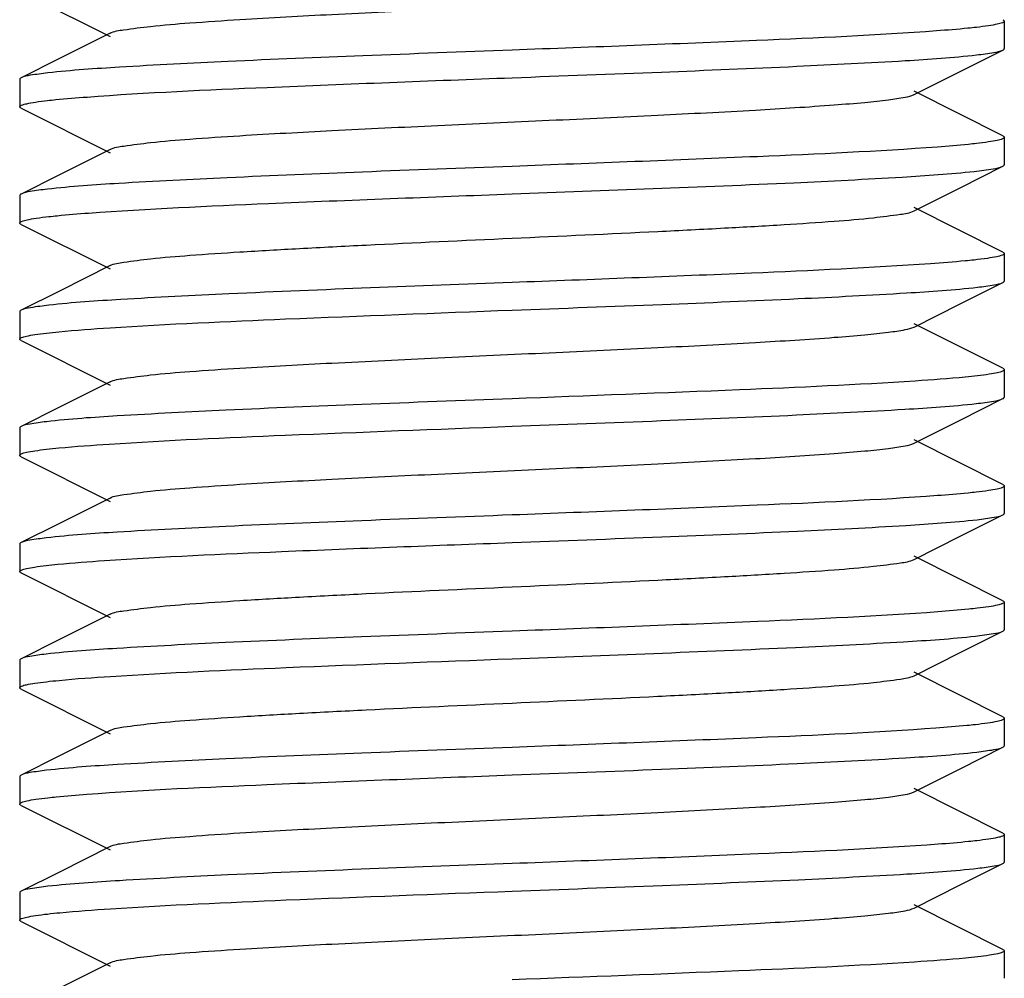
# Model space of a CAD drawing. Units: millimetres. Extents: x 17402 to 24133, y 2616 to 7481.
# Drawn here: x 18801 to 18811, y 5810 to 5820 of the extents above; entities that cross this region are included whole.
import ezdxf

# ---------------------------------------------------------------- set-up
doc = ezdxf.new("R2010")
doc.units = ezdxf.units.MM

# ---------------------------------------------------------------- blocks, each defined once
blk = doc.blocks.new('A$C0F730622')
for p, q in [((336.514, 173.201), (337.417, 172.748)), ((346.5, 172.905), (346.5, 172.625)), ((337.417, 172.782), (336.903, 172.524)), ((346.052, 172.393), (346.486, 172.611)), ((336.903, 172.524), (336.514, 172.329)), ((336.5, 172.315), (336.5, 172.035)), ((345.583, 172.158), (346.052, 172.393)), ((346.486, 171.739), (345.583, 172.192)), ((336.514, 172.021), (337.417, 171.568)), ((346.5, 171.725), (346.5, 171.445)), ((337.417, 171.602), (336.903, 171.344)), ((346.052, 171.213), (346.486, 171.431)), ((336.903, 171.344), (336.514, 171.149)), ((345.583, 170.978), (346.052, 171.213)), ((336.5, 171.135), (336.5, 170.855)), ((346.486, 170.559), (345.583, 171.012)), ((336.514, 170.841), (337.417, 170.388)), ((346.5, 170.545), (346.5, 170.265)), ((337.417, 170.422), (336.903, 170.164)), ((346.052, 170.033), (346.486, 170.251)), ((336.903, 170.164), (336.514, 169.969)), ((345.583, 169.798), (346.052, 170.033)), ((336.5, 169.955), (336.5, 169.675)), ((346.486, 169.379), (345.583, 169.832)), ((336.514, 169.661), (337.417, 169.208)), ((346.5, 169.365), (346.5, 169.085)), ((337.417, 169.242), (336.903, 168.984)), ((346.052, 168.853), (346.486, 169.071)), ((336.903, 168.984), (336.514, 168.789)), ((345.583, 168.618), (346.052, 168.853)), ((336.5, 168.775), (336.5, 168.495)), ((346.486, 168.199), (345.583, 168.652)), ((336.514, 168.481), (337.417, 168.028)), ((346.5, 168.185), (346.5, 167.905)), ((337.417, 168.062), (336.903, 167.804)), ((336.903, 167.804), (336.514, 167.609)), ((346.052, 167.673), (346.486, 167.891)), ((345.583, 167.438), (346.052, 167.673)), ((336.5, 167.595), (336.5, 167.315)), ((346.486, 167.019), (345.583, 167.472)), ((336.514, 167.301), (337.417, 166.848)), ((346.5, 167.005), (346.5, 166.725)), ((337.417, 166.882), (336.903, 166.624)), ((346.052, 166.493), (346.486, 166.711)), ((336.903, 166.624), (336.514, 166.429)), ((336.5, 166.415), (336.5, 166.135)), ((345.583, 166.258), (346.052, 166.493)), ((346.486, 165.839), (345.583, 166.292)), ((336.514, 166.121), (337.417, 165.668)), ((346.5, 165.825), (346.5, 165.545)), ((337.417, 165.702), (336.903, 165.444)), ((346.052, 165.313), (346.486, 165.531)), ((336.903, 165.444), (336.514, 165.249)), ((345.583, 165.078), (346.052, 165.313)), ((336.5, 165.235), (336.5, 164.955)), ((346.486, 164.659), (345.583, 165.112)), ((336.514, 164.941), (337.417, 164.488)), ((346.5, 164.645), (346.5, 164.365)), ((337.417, 164.522), (336.903, 164.264)), ((346.052, 164.133), (346.486, 164.351)), ((336.903, 164.264), (336.514, 164.069)), ((345.583, 163.898), (346.052, 164.133)), ((336.5, 164.055), (336.5, 163.775)), ((346.486, 163.479), (345.583, 163.932)), ((336.514, 163.761), (337.417, 163.308)), ((346.5, 163.465), (346.5, 163.185)), ((337.417, 163.342), (336.903, 163.084))]:
    blk.add_line(p, q)
for points, knots in [([(337.417, 172.782), (337.46, 172.803), (337.601, 172.823), (337.869, 172.859), (338.264, 172.89), (338.878, 172.932), (339.718, 172.976), (340.765, 173.027), (341.869, 173.077), (342.944, 173.127), (343.909, 173.177), (344.61, 173.22), (345.06, 173.257), (345.301, 173.281), (345.467, 173.306), (345.555, 173.324), (345.583, 173.338)], [0, 0, 0, 0, 0.017406, 0.051007, 0.099784, 0.162167, 0.276492, 0.407858, 0.546255, 0.681127, 0.802183, 0.900195, 0.938158, 0.967749, 0.988468, 1, 1, 1, 1]), ([(346.5, 172.905), (346.5, 172.897), (346.469, 172.882), (346.42, 172.871), (346.327, 172.854), (346.257, 172.846), (346.216, 172.841)], [0, 0, 0, 0, 0.080764, 0.270171, 0.576953, 1, 1, 1, 1]), ([(346.486, 172.919), (346.49, 172.917), (346.496, 172.914), (346.5, 172.908), (346.5, 172.905)], [0, 0, 0, 0, 0.61601, 1, 1, 1, 1]), ([(345.812, 172.805), (345.204, 172.76), (343.766, 172.696), (342.328, 172.641), (341.5, 172.61)], [0, 0, 0, 0, 0.423956, 1, 1, 1, 1]), ([(346.216, 172.841), (346.187, 172.838), (346.053, 172.824), (345.918, 172.813), (345.812, 172.805)], [0, 0, 0, 0, 0.211216, 1, 1, 1, 1]), ([(341.5, 172.61), (340.995, 172.591), (340.033, 172.555), (338.704, 172.501), (337.637, 172.446), (337.028, 172.406), (336.786, 172.379)], [0, 0, 0, 0, 0.321094, 0.612027, 0.845621, 1, 1, 1, 1]), ([(346.219, 172.562), (346.277, 172.568), (346.366, 172.581), (346.458, 172.597), (346.486, 172.611)], [0, 0, 0, 0, 0.651386, 1, 1, 1, 1]), ([(346.486, 172.611), (346.49, 172.613), (346.496, 172.616), (346.5, 172.622), (346.5, 172.625)], [0, 0, 0, 0, 0.616574, 1, 1, 1, 1]), ([(341.5, 172.33), (342.006, 172.349), (342.97, 172.385), (344.302, 172.44), (345.369, 172.494), (345.978, 172.534), (346.219, 172.562)], [0, 0, 0, 0, 0.321501, 0.612659, 0.846148, 1, 1, 1, 1]), ([(336.514, 172.329), (336.51, 172.327), (336.504, 172.324), (336.5, 172.318), (336.5, 172.315)], [0, 0, 0, 0, 0.616566, 1, 1, 1, 1]), ([(336.786, 172.379), (336.726, 172.372), (336.636, 172.359), (336.543, 172.344), (336.514, 172.329)], [0, 0, 0, 0, 0.652047, 1, 1, 1, 1]), ([(337.184, 172.134), (337.792, 172.18), (339.231, 172.243), (340.671, 172.299), (341.5, 172.33)], [0, 0, 0, 0, 0.423697, 1, 1, 1, 1]), ([(336.781, 172.098), (336.81, 172.102), (336.943, 172.116), (337.078, 172.126), (337.184, 172.134)], [0, 0, 0, 0, 0.211008, 1, 1, 1, 1]), ([(337.417, 171.602), (337.46, 171.623), (337.601, 171.643), (337.869, 171.679), (338.264, 171.71), (338.878, 171.752), (339.718, 171.796), (340.765, 171.847), (341.869, 171.897), (342.944, 171.947), (343.909, 171.997), (344.61, 172.04), (345.06, 172.077), (345.301, 172.101), (345.467, 172.126), (345.555, 172.144), (345.583, 172.158)], [0, 0, 0, 0, 0.017411, 0.05101, 0.099785, 0.162171, 0.276493, 0.407858, 0.546257, 0.681128, 0.802179, 0.900189, 0.93816, 0.967745, 0.988464, 1, 1, 1, 1]), ([(336.5, 172.035), (336.5, 172.043), (336.531, 172.057), (336.58, 172.069), (336.671, 172.085), (336.74, 172.094), (336.781, 172.098)], [0, 0, 0, 0, 0.080858, 0.270238, 0.576972, 1, 1, 1, 1]), ([(336.514, 172.021), (336.51, 172.023), (336.504, 172.026), (336.5, 172.032), (336.5, 172.035)], [0, 0, 0, 0, 0.615914, 1, 1, 1, 1]), ([(346.5, 171.725), (346.5, 171.717), (346.469, 171.703), (346.42, 171.691), (346.329, 171.675), (346.259, 171.666), (346.219, 171.662)], [0, 0, 0, 0, 0.081276, 0.270855, 0.577435, 1, 1, 1, 1]), ([(346.486, 171.739), (346.49, 171.737), (346.496, 171.734), (346.5, 171.728), (346.5, 171.725)], [0, 0, 0, 0, 0.616638, 1, 1, 1, 1]), ([(345.821, 171.626), (345.213, 171.581), (343.772, 171.517), (342.331, 171.461), (341.5, 171.43)], [0, 0, 0, 0, 0.423372, 1, 1, 1, 1]), ([(346.219, 171.662), (346.191, 171.659), (346.058, 171.645), (345.926, 171.634), (345.821, 171.626)], [0, 0, 0, 0, 0.211319, 1, 1, 1, 1]), ([(341.5, 171.43), (340.994, 171.411), (340.03, 171.375), (338.698, 171.32), (337.631, 171.266), (337.022, 171.226), (336.781, 171.198)], [0, 0, 0, 0, 0.321506, 0.612665, 0.84615, 1, 1, 1, 1]), ([(346.195, 171.379), (346.259, 171.386), (346.356, 171.4), (346.455, 171.416), (346.486, 171.431)], [0, 0, 0, 0, 0.653957, 1, 1, 1, 1]), ([(346.486, 171.431), (346.49, 171.433), (346.496, 171.436), (346.5, 171.442), (346.5, 171.445)], [0, 0, 0, 0, 0.61778, 1, 1, 1, 1]), ([(341.5, 171.15), (342.455, 171.186), (343.776, 171.233), (345.341, 171.312), (345.952, 171.352), (346.195, 171.379)], [0, 0, 0, 0, 0.609673, 0.843653, 1, 1, 1, 1]), ([(336.514, 171.149), (336.51, 171.147), (336.504, 171.144), (336.5, 171.138), (336.5, 171.135)], [0, 0, 0, 0, 0.617129, 1, 1, 1, 1]), ([(336.781, 171.198), (336.723, 171.192), (336.634, 171.179), (336.542, 171.163), (336.514, 171.149)], [0, 0, 0, 0, 0.651375, 1, 1, 1, 1]), ([(337.2, 170.956), (337.807, 171), (339.241, 171.064), (340.675, 171.119), (341.5, 171.15)], [0, 0, 0, 0, 0.424729, 1, 1, 1, 1]), ([(336.5, 170.855), (336.5, 170.863), (336.533, 170.878), (336.584, 170.89), (336.68, 170.907), (336.753, 170.915), (336.796, 170.92)], [0, 0, 0, 0, 0.080736, 0.270384, 0.577221, 1, 1, 1, 1]), ([(336.796, 170.92), (336.825, 170.923), (336.959, 170.937), (337.093, 170.948), (337.2, 170.956)], [0, 0, 0, 0, 0.212244, 1, 1, 1, 1]), ([(337.417, 170.422), (337.46, 170.443), (337.601, 170.463), (337.869, 170.499), (338.264, 170.53), (338.767, 170.564), (339.365, 170.598), (340.286, 170.645), (341.5, 170.7), (342.714, 170.755), (343.635, 170.802), (344.233, 170.836), (344.736, 170.87), (345.131, 170.901), (345.399, 170.937), (345.54, 170.956), (345.583, 170.978)], [0, 0, 0, 0, 0.017421, 0.051012, 0.099792, 0.162177, 0.236027, 0.318872, 0.500005, 0.68114, 0.763969, 0.837838, 0.900201, 0.948999, 0.982577, 1, 1, 1, 1]), ([(336.514, 170.841), (336.51, 170.843), (336.504, 170.846), (336.5, 170.852), (336.5, 170.855)], [0, 0, 0, 0, 0.616834, 1, 1, 1, 1]), ([(346.5, 170.545), (346.5, 170.537), (346.466, 170.522), (346.414, 170.509), (346.315, 170.493), (346.239, 170.484), (346.195, 170.479)], [0, 0, 0, 0, 0.080119, 0.270014, 0.576816, 1, 1, 1, 1]), ([(346.486, 170.559), (346.49, 170.557), (346.496, 170.554), (346.5, 170.548), (346.5, 170.545)], [0, 0, 0, 0, 0.616619, 1, 1, 1, 1]), ([(345.75, 170.441), (345.145, 170.398), (343.728, 170.335), (342.311, 170.28), (341.5, 170.25)], [0, 0, 0, 0, 0.427856, 1, 1, 1, 1]), ([(346.195, 170.479), (346.164, 170.476), (346.016, 170.461), (345.867, 170.449), (345.75, 170.441)], [0, 0, 0, 0, 0.210714, 1, 1, 1, 1]), ([(341.5, 170.25), (340.542, 170.214), (339.216, 170.166), (337.649, 170.087), (337.039, 170.047), (336.796, 170.02)], [0, 0, 0, 0, 0.610787, 0.844584, 1, 1, 1, 1]), ([(341.5, 169.97), (342.008, 169.989), (342.977, 170.026), (344.313, 170.08), (345.381, 170.135), (345.989, 170.175), (346.228, 170.203)], [0, 0, 0, 0, 0.322358, 0.61402, 0.847262, 1, 1, 1, 1]), ([(346.228, 170.203), (346.285, 170.209), (346.371, 170.222), (346.459, 170.237), (346.486, 170.251)], [0, 0, 0, 0, 0.649996, 1, 1, 1, 1]), ([(346.486, 170.251), (346.49, 170.253), (346.496, 170.256), (346.5, 170.262), (346.5, 170.265)], [0, 0, 0, 0, 0.616607, 1, 1, 1, 1]), ([(336.796, 170.02), (336.734, 170.013), (336.64, 170), (336.544, 169.984), (336.514, 169.969)], [0, 0, 0, 0, 0.653348, 1, 1, 1, 1]), ([(336.514, 169.969), (336.51, 169.967), (336.504, 169.964), (336.5, 169.958), (336.5, 169.955)], [0, 0, 0, 0, 0.616192, 1, 1, 1, 1]), ([(337.417, 169.791), (338.011, 169.829), (339.372, 169.889), (340.733, 169.941), (341.5, 169.97)], [0, 0, 0, 0, 0.436993, 1, 1, 1, 1]), ([(336.5, 169.675), (336.5, 169.683), (336.529, 169.697), (336.577, 169.709), (336.665, 169.724), (336.731, 169.733), (336.771, 169.737)], [0, 0, 0, 0, 0.081806, 0.27139, 0.57774, 1, 1, 1, 1]), ([(336.771, 169.737), (336.813, 169.742), (337.028, 169.764), (337.244, 169.779), (337.417, 169.791)], [0, 0, 0, 0, 0.197456, 1, 1, 1, 1]), ([(337.417, 169.242), (337.46, 169.263), (337.601, 169.283), (337.869, 169.319), (338.264, 169.35), (338.878, 169.392), (339.718, 169.436), (340.765, 169.487), (341.869, 169.537), (342.944, 169.587), (343.909, 169.637), (344.61, 169.68), (345.06, 169.717), (345.301, 169.741), (345.467, 169.766), (345.555, 169.784), (345.583, 169.798)], [0, 0, 0, 0, 0.01743, 0.051011, 0.099798, 0.162175, 0.276492, 0.407859, 0.546258, 0.681123, 0.802168, 0.900179, 0.93815, 0.967742, 0.988445, 1, 1, 1, 1]), ([(336.514, 169.661), (336.51, 169.663), (336.504, 169.666), (336.5, 169.672), (336.5, 169.675)], [0, 0, 0, 0, 0.616552, 1, 1, 1, 1]), ([(346.228, 169.303), (346.187, 169.298), (345.976, 169.276), (345.765, 169.261), (345.596, 169.25)], [0, 0, 0, 0, 0.198155, 1, 1, 1, 1]), ([(346.5, 169.365), (346.5, 169.357), (346.471, 169.343), (346.423, 169.331), (346.335, 169.316), (346.268, 169.307), (346.228, 169.303)], [0, 0, 0, 0, 0.081795, 0.271389, 0.577749, 1, 1, 1, 1]), ([(346.486, 169.379), (346.49, 169.377), (346.496, 169.374), (346.5, 169.368), (346.5, 169.365)], [0, 0, 0, 0, 0.616636, 1, 1, 1, 1]), ([(345.596, 169.25), (345.001, 169.211), (343.636, 169.151), (342.27, 169.099), (341.5, 169.07)], [0, 0, 0, 0, 0.436344, 1, 1, 1, 1]), ([(341.5, 169.07), (340.991, 169.051), (340.023, 169.014), (338.686, 168.96), (337.618, 168.905), (337.01, 168.865), (336.771, 168.837)], [0, 0, 0, 0, 0.322432, 0.614111, 0.847335, 1, 1, 1, 1]), ([(341.5, 168.79), (342.005, 168.809), (342.968, 168.845), (344.298, 168.899), (345.364, 168.954), (345.974, 168.994), (346.215, 169.021)], [0, 0, 0, 0, 0.321191, 0.612177, 0.845746, 1, 1, 1, 1]), ([(346.215, 169.021), (346.274, 169.028), (346.365, 169.041), (346.457, 169.057), (346.486, 169.071)], [0, 0, 0, 0, 0.651934, 1, 1, 1, 1]), ([(346.486, 169.071), (346.49, 169.073), (346.496, 169.076), (346.5, 169.082), (346.5, 169.085)], [0, 0, 0, 0, 0.615935, 1, 1, 1, 1]), ([(336.771, 168.837), (336.714, 168.831), (336.629, 168.818), (336.541, 168.803), (336.514, 168.789)], [0, 0, 0, 0, 0.649868, 1, 1, 1, 1]), ([(336.514, 168.789), (336.51, 168.787), (336.504, 168.784), (336.5, 168.778), (336.5, 168.775)], [0, 0, 0, 0, 0.616641, 1, 1, 1, 1]), ([(337.41, 168.61), (338.005, 168.649), (339.368, 168.709), (340.732, 168.761), (341.5, 168.79)], [0, 0, 0, 0, 0.436738, 1, 1, 1, 1]), ([(336.771, 168.557), (336.813, 168.562), (337.026, 168.584), (337.239, 168.599), (337.41, 168.61)], [0, 0, 0, 0, 0.197728, 1, 1, 1, 1]), ([(337.417, 168.062), (337.46, 168.084), (337.601, 168.103), (337.869, 168.139), (338.264, 168.17), (338.878, 168.212), (339.718, 168.256), (340.765, 168.307), (341.869, 168.357), (342.944, 168.407), (343.909, 168.457), (344.61, 168.5), (345.06, 168.537), (345.301, 168.561), (345.467, 168.586), (345.555, 168.604), (345.583, 168.618)], [0, 0, 0, 0, 0.017434, 0.051008, 0.099803, 0.162172, 0.27649, 0.40786, 0.546256, 0.681119, 0.802164, 0.900179, 0.938143, 0.967744, 0.98844, 1, 1, 1, 1]), ([(336.5, 168.495), (336.5, 168.503), (336.529, 168.517), (336.577, 168.529), (336.665, 168.544), (336.731, 168.553), (336.771, 168.557)], [0, 0, 0, 0, 0.081822, 0.271406, 0.577752, 1, 1, 1, 1]), ([(336.514, 168.481), (336.51, 168.483), (336.504, 168.486), (336.5, 168.492), (336.5, 168.495)], [0, 0, 0, 0, 0.616588, 1, 1, 1, 1]), ([(346.215, 168.121), (346.187, 168.118), (346.056, 168.104), (345.924, 168.094), (345.82, 168.086)], [0, 0, 0, 0, 0.21181, 1, 1, 1, 1]), ([(346.5, 168.185), (346.5, 168.177), (346.469, 168.162), (346.419, 168.15), (346.327, 168.134), (346.256, 168.126), (346.215, 168.121)], [0, 0, 0, 0, 0.081458, 0.271199, 0.57773, 1, 1, 1, 1]), ([(346.486, 168.199), (346.49, 168.197), (346.496, 168.194), (346.5, 168.188), (346.5, 168.185)], [0, 0, 0, 0, 0.617143, 1, 1, 1, 1]), ([(345.82, 168.086), (345.211, 168.041), (343.771, 167.977), (342.331, 167.921), (341.5, 167.89)], [0, 0, 0, 0, 0.423453, 1, 1, 1, 1]), ([(346.486, 167.891), (346.49, 167.893), (346.496, 167.896), (346.5, 167.902), (346.5, 167.905)], [0, 0, 0, 0, 0.617107, 1, 1, 1, 1]), ([(341.5, 167.89), (340.991, 167.871), (340.023, 167.834), (338.686, 167.78), (337.618, 167.725), (337.01, 167.685), (336.771, 167.657)], [0, 0, 0, 0, 0.322392, 0.614083, 0.847345, 1, 1, 1, 1]), ([(341.5, 167.61), (342.007, 167.629), (342.974, 167.665), (344.308, 167.72), (345.375, 167.774), (345.984, 167.815), (346.224, 167.842)], [0, 0, 0, 0, 0.321938, 0.613342, 0.846727, 1, 1, 1, 1]), ([(346.224, 167.842), (346.281, 167.849), (346.369, 167.862), (346.458, 167.877), (346.486, 167.891)], [0, 0, 0, 0, 0.650646, 1, 1, 1, 1]), ([(336.514, 167.609), (336.51, 167.607), (336.504, 167.604), (336.5, 167.598), (336.5, 167.595)], [0, 0, 0, 0, 0.616636, 1, 1, 1, 1]), ([(336.771, 167.657), (336.714, 167.651), (336.629, 167.638), (336.541, 167.623), (336.514, 167.609)], [0, 0, 0, 0, 0.649871, 1, 1, 1, 1]), ([(337.361, 167.427), (337.959, 167.467), (339.339, 167.528), (340.719, 167.581), (341.5, 167.61)], [0, 0, 0, 0, 0.434163, 1, 1, 1, 1]), ([(336.767, 167.377), (336.807, 167.381), (337.004, 167.402), (337.202, 167.416), (337.361, 167.427)], [0, 0, 0, 0, 0.199505, 1, 1, 1, 1]), ([(337.417, 166.882), (337.46, 166.904), (337.601, 166.923), (337.869, 166.959), (338.264, 166.99), (338.767, 167.024), (339.365, 167.058), (340.286, 167.105), (341.5, 167.16), (342.714, 167.215), (343.635, 167.262), (344.233, 167.296), (344.736, 167.33), (345.131, 167.361), (345.399, 167.397), (345.54, 167.417), (345.583, 167.438)], [0, 0, 0, 0, 0.017428, 0.051003, 0.099804, 0.162168, 0.236034, 0.318866, 0.499999, 0.68113, 0.763972, 0.837824, 0.900202, 0.948989, 0.982571, 1, 1, 1, 1]), ([(336.5, 167.315), (336.5, 167.323), (336.529, 167.337), (336.576, 167.348), (336.662, 167.364), (336.728, 167.372), (336.767, 167.377)], [0, 0, 0, 0, 0.082374, 0.272007, 0.577821, 1, 1, 1, 1]), ([(336.514, 167.301), (336.51, 167.303), (336.504, 167.306), (336.5, 167.312), (336.5, 167.315)], [0, 0, 0, 0, 0.617528, 1, 1, 1, 1]), ([(346.5, 167.005), (346.5, 166.997), (346.47, 166.983), (346.422, 166.971), (346.332, 166.955), (346.264, 166.947), (346.224, 166.942)], [0, 0, 0, 0, 0.081162, 0.270564, 0.577168, 1, 1, 1, 1]), ([(346.486, 167.019), (346.49, 167.017), (346.496, 167.014), (346.5, 167.008), (346.5, 167.005)], [0, 0, 0, 0, 0.615984, 1, 1, 1, 1]), ([(345.825, 166.906), (345.216, 166.861), (343.774, 166.797), (342.332, 166.741), (341.5, 166.71)], [0, 0, 0, 0, 0.42313, 1, 1, 1, 1]), ([(346.224, 166.942), (346.196, 166.939), (346.063, 166.925), (345.93, 166.914), (345.825, 166.906)], [0, 0, 0, 0, 0.210744, 1, 1, 1, 1]), ([(341.5, 166.71), (340.991, 166.691), (340.021, 166.654), (338.682, 166.6), (337.614, 166.545), (337.006, 166.504), (336.767, 166.477)], [0, 0, 0, 0, 0.32272, 0.614541, 0.847712, 1, 1, 1, 1]), ([(346.206, 166.66), (346.268, 166.667), (346.361, 166.681), (346.457, 166.696), (346.486, 166.711)], [0, 0, 0, 0, 0.653036, 1, 1, 1, 1]), ([(346.486, 166.711), (346.49, 166.713), (346.496, 166.716), (346.5, 166.722), (346.5, 166.725)], [0, 0, 0, 0, 0.616044, 1, 1, 1, 1]), ([(341.5, 166.43), (342.459, 166.466), (343.786, 166.514), (345.354, 166.593), (345.964, 166.633), (346.206, 166.66)], [0, 0, 0, 0, 0.611106, 0.844851, 1, 1, 1, 1]), ([(336.514, 166.429), (336.51, 166.427), (336.504, 166.424), (336.5, 166.418), (336.5, 166.415)], [0, 0, 0, 0, 0.616746, 1, 1, 1, 1]), ([(336.767, 166.477), (336.712, 166.47), (336.627, 166.458), (336.541, 166.443), (336.514, 166.429)], [0, 0, 0, 0, 0.64947, 1, 1, 1, 1]), ([(337.422, 166.251), (338.016, 166.289), (339.375, 166.35), (340.735, 166.401), (341.5, 166.43)], [0, 0, 0, 0, 0.437326, 1, 1, 1, 1]), ([(336.771, 166.197), (336.814, 166.202), (337.03, 166.224), (337.248, 166.24), (337.422, 166.251)], [0, 0, 0, 0, 0.197299, 1, 1, 1, 1]), ([(337.417, 165.702), (337.46, 165.724), (337.601, 165.743), (337.869, 165.779), (338.264, 165.81), (338.767, 165.844), (339.365, 165.878), (340.286, 165.925), (341.5, 165.98), (342.714, 166.035), (343.635, 166.082), (344.233, 166.116), (344.736, 166.15), (345.131, 166.181), (345.399, 166.217), (345.54, 166.237), (345.583, 166.258)], [0, 0, 0, 0, 0.017423, 0.051002, 0.0998, 0.162164, 0.236033, 0.318863, 0.499998, 0.681131, 0.763975, 0.837825, 0.90021, 0.948989, 0.982581, 1, 1, 1, 1]), ([(336.5, 166.135), (336.5, 166.143), (336.529, 166.157), (336.577, 166.169), (336.665, 166.184), (336.732, 166.193), (336.771, 166.197)], [0, 0, 0, 0, 0.08148, 0.270919, 0.577391, 1, 1, 1, 1]), ([(336.514, 166.121), (336.51, 166.123), (336.504, 166.126), (336.5, 166.132), (336.5, 166.135)], [0, 0, 0, 0, 0.616069, 1, 1, 1, 1]), ([(346.5, 165.825), (346.5, 165.817), (346.468, 165.802), (346.417, 165.79), (346.321, 165.774), (346.249, 165.765), (346.206, 165.76)], [0, 0, 0, 0, 0.08095, 0.27064, 0.57739, 1, 1, 1, 1]), ([(346.486, 165.839), (346.49, 165.837), (346.496, 165.834), (346.5, 165.828), (346.5, 165.825)], [0, 0, 0, 0, 0.616981, 1, 1, 1, 1]), ([(345.806, 165.725), (345.198, 165.68), (343.762, 165.616), (342.326, 165.561), (341.5, 165.53)], [0, 0, 0, 0, 0.424389, 1, 1, 1, 1]), ([(346.206, 165.76), (346.178, 165.757), (346.045, 165.743), (345.911, 165.733), (345.806, 165.725)], [0, 0, 0, 0, 0.21219, 1, 1, 1, 1]), ([(341.5, 165.53), (340.992, 165.511), (340.023, 165.474), (338.687, 165.42), (337.619, 165.365), (337.011, 165.325), (336.771, 165.297)], [0, 0, 0, 0, 0.322358, 0.614002, 0.847279, 1, 1, 1, 1]), ([(346.221, 165.482), (346.279, 165.489), (346.367, 165.502), (346.458, 165.517), (346.486, 165.531)], [0, 0, 0, 0, 0.651054, 1, 1, 1, 1]), ([(346.486, 165.531), (346.49, 165.533), (346.496, 165.536), (346.5, 165.542), (346.5, 165.545)], [0, 0, 0, 0, 0.616759, 1, 1, 1, 1]), ([(341.5, 165.25), (342.007, 165.269), (342.972, 165.305), (344.304, 165.36), (345.372, 165.414), (345.981, 165.455), (346.221, 165.482)], [0, 0, 0, 0, 0.321684, 0.612973, 0.846423, 1, 1, 1, 1]), ([(336.514, 165.249), (336.51, 165.247), (336.504, 165.244), (336.5, 165.238), (336.5, 165.235)], [0, 0, 0, 0, 0.617063, 1, 1, 1, 1]), ([(336.771, 165.297), (336.715, 165.291), (336.629, 165.278), (336.541, 165.263), (336.514, 165.249)], [0, 0, 0, 0, 0.649928, 1, 1, 1, 1]), ([(337.183, 165.054), (337.792, 165.1), (339.231, 165.163), (340.67, 165.219), (341.5, 165.25)], [0, 0, 0, 0, 0.423669, 1, 1, 1, 1]), ([(336.5, 164.955), (336.5, 164.963), (336.532, 164.978), (336.582, 164.99), (336.675, 165.006), (336.746, 165.014), (336.787, 165.019)], [0, 0, 0, 0, 0.081345, 0.271079, 0.577659, 1, 1, 1, 1]), ([(336.787, 165.019), (336.815, 165.022), (336.947, 165.036), (337.079, 165.047), (337.183, 165.054)], [0, 0, 0, 0, 0.21192, 1, 1, 1, 1]), ([(337.417, 164.522), (337.46, 164.544), (337.601, 164.563), (337.869, 164.599), (338.264, 164.63), (338.878, 164.672), (339.718, 164.716), (340.765, 164.767), (341.869, 164.817), (342.944, 164.867), (343.909, 164.917), (344.61, 164.96), (345.06, 164.997), (345.301, 165.021), (345.467, 165.046), (345.555, 165.064), (345.583, 165.078)], [0, 0, 0, 0, 0.017414, 0.051002, 0.099792, 0.162161, 0.276489, 0.407859, 0.546253, 0.681121, 0.802178, 0.900198, 0.938148, 0.967754, 0.988458, 1, 1, 1, 1]), ([(336.514, 164.941), (336.51, 164.943), (336.504, 164.946), (336.5, 164.952), (336.5, 164.955)], [0, 0, 0, 0, 0.61711, 1, 1, 1, 1]), ([(346.5, 164.645), (346.5, 164.637), (346.47, 164.623), (346.421, 164.611), (346.33, 164.595), (346.262, 164.587), (346.221, 164.582)], [0, 0, 0, 0, 0.081286, 0.270804, 0.577369, 1, 1, 1, 1]), ([(346.486, 164.659), (346.49, 164.657), (346.496, 164.654), (346.5, 164.648), (346.5, 164.645)], [0, 0, 0, 0, 0.616456, 1, 1, 1, 1]), ([(345.828, 164.546), (345.219, 164.501), (343.776, 164.437), (342.333, 164.381), (341.5, 164.35)], [0, 0, 0, 0, 0.422977, 1, 1, 1, 1]), ([(346.221, 164.582), (346.193, 164.579), (346.062, 164.565), (345.931, 164.554), (345.828, 164.546)], [0, 0, 0, 0, 0.211337, 1, 1, 1, 1]), ([(341.5, 164.35), (340.538, 164.314), (339.209, 164.266), (337.638, 164.186), (337.029, 164.146), (336.787, 164.119)], [0, 0, 0, 0, 0.611911, 0.845523, 1, 1, 1, 1]), ([(341.5, 164.07), (342.009, 164.089), (342.979, 164.126), (344.316, 164.18), (345.384, 164.235), (345.992, 164.275), (346.231, 164.303)], [0, 0, 0, 0, 0.322612, 0.614397, 0.847571, 1, 1, 1, 1]), ([(346.231, 164.303), (346.287, 164.31), (346.372, 164.322), (346.459, 164.337), (346.486, 164.351)], [0, 0, 0, 0, 0.649565, 1, 1, 1, 1]), ([(346.486, 164.351), (346.49, 164.353), (346.496, 164.356), (346.5, 164.362), (346.5, 164.365)], [0, 0, 0, 0, 0.61663, 1, 1, 1, 1]), ([(336.787, 164.119), (336.727, 164.112), (336.636, 164.099), (336.543, 164.084), (336.514, 164.069)], [0, 0, 0, 0, 0.652209, 1, 1, 1, 1]), ([(336.514, 164.069), (336.51, 164.067), (336.504, 164.064), (336.5, 164.058), (336.5, 164.055)], [0, 0, 0, 0, 0.61594, 1, 1, 1, 1]), ([(337.422, 163.891), (338.016, 163.929), (339.375, 163.99), (340.735, 164.041), (341.5, 164.07)], [0, 0, 0, 0, 0.43726, 1, 1, 1, 1]), ([(336.5, 163.775), (336.5, 163.783), (336.531, 163.797), (336.58, 163.809), (336.671, 163.825), (336.741, 163.834), (336.781, 163.838)], [0, 0, 0, 0, 0.081297, 0.270875, 0.577444, 1, 1, 1, 1]), ([(336.781, 163.838), (336.824, 163.843), (337.037, 163.865), (337.251, 163.88), (337.422, 163.891)], [0, 0, 0, 0, 0.198846, 1, 1, 1, 1]), ([(337.417, 163.342), (337.46, 163.363), (337.601, 163.383), (337.869, 163.419), (338.264, 163.45), (338.878, 163.492), (339.718, 163.536), (340.765, 163.587), (341.869, 163.637), (342.944, 163.687), (343.909, 163.737), (344.61, 163.78), (345.06, 163.817), (345.301, 163.841), (345.467, 163.866), (345.555, 163.884), (345.583, 163.898)], [0, 0, 0, 0, 0.017407, 0.051004, 0.099786, 0.162164, 0.276491, 0.407858, 0.546254, 0.681125, 0.802182, 0.900198, 0.938154, 0.967752, 0.988465, 1, 1, 1, 1]), ([(336.514, 163.761), (336.51, 163.763), (336.504, 163.766), (336.5, 163.772), (336.5, 163.775)], [0, 0, 0, 0, 0.616671, 1, 1, 1, 1]), ([(346.231, 163.403), (346.189, 163.398), (345.975, 163.376), (345.761, 163.361), (345.589, 163.35)], [0, 0, 0, 0, 0.197366, 1, 1, 1, 1]), ([(346.5, 163.465), (346.5, 163.457), (346.471, 163.443), (346.424, 163.432), (346.337, 163.416), (346.27, 163.408), (346.231, 163.403)], [0, 0, 0, 0, 0.081929, 0.271525, 0.577827, 1, 1, 1, 1]), ([(346.486, 163.479), (346.49, 163.477), (346.496, 163.474), (346.5, 163.468), (346.5, 163.465)], [0, 0, 0, 0, 0.616578, 1, 1, 1, 1]), ([(345.589, 163.35), (344.994, 163.311), (343.631, 163.251), (342.268, 163.199), (341.5, 163.17)], [0, 0, 0, 0, 0.436724, 1, 1, 1, 1])]:
    blk.add_open_spline(points, degree=3, knots=knots)

msp = doc.modelspace()

# ---------------------------------------------------------------- block references
msp.add_blockref('A$C0F730622', (18464.083, 5646.811))

doc.saveas('drawing.dxf')
